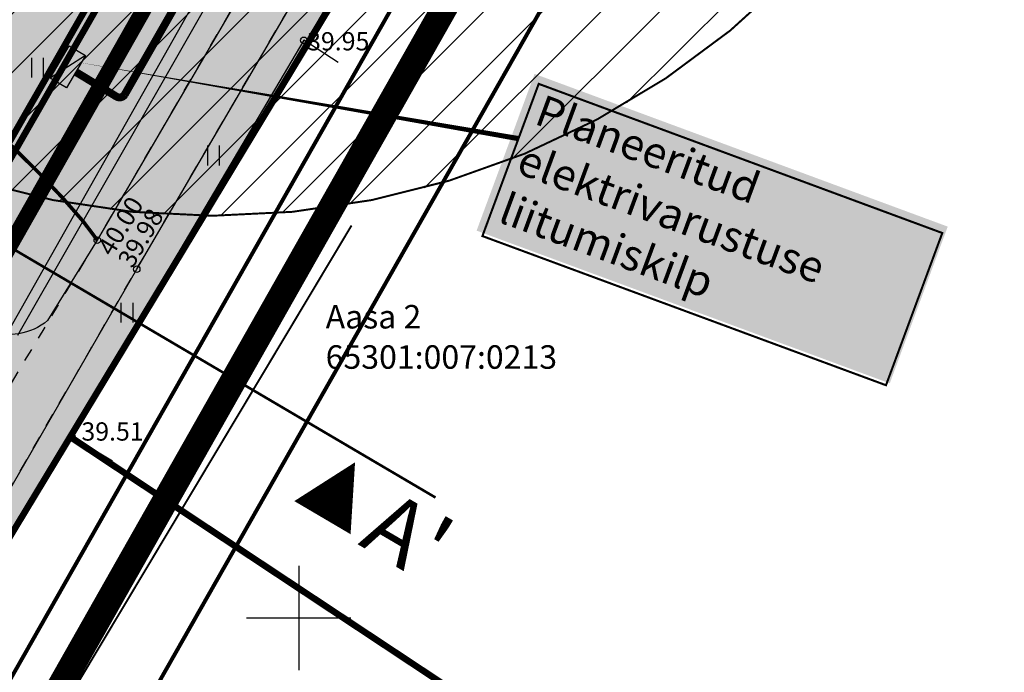
# Model space of a CAD drawing. Units: metres. Extents: x 553709 to 556381, y 6580908 to 6582204.
# Drawn here: x 555579 to 555654, y 6581796 to 6581846 of the extents above; entities that cross this region are included whole.
import ezdxf
from ezdxf.enums import TextEntityAlignment as Align

# ---------------------------------------------------------------- set-up
doc = ezdxf.new("R2010")
doc.units = ezdxf.units.M
for name, pattern in [('alus$0$NOLVAPEAL', [0.2, 0.1, 0.1]), ('DASHEDX2', [1.5, 1, -0.5]), ('HOONEKK', [4, 3, -1]), ('ISOPOHI', [0.2, 0.1, 0.1]), ('KATASTRIPIIR', [0.02, 0.01, 0.01]), ('KRUUSKILL', [2, 1, -1]), ('vöönd$0$ACAD_ISO05W100', [33, 24, -3, 0, -3, 0, -3]), ('vöönd$0$DASHED', [19.05, 12.7, -6.35])]:
    doc.linetypes.add(name, pattern=pattern)
doc.layers.get('0').update_dxf_attribs({"linetype": 'CONTINUOUS'})
for name, color, linetype in [('_Haljastus', 81, 'CONTINUOUS'), ('_Piiriettepanek õiges kohas', 11, 'CONTINUOUS'), ('_PIIRIETTEPANEK_ALJUTINE_NIHU', 210, 'DASHEDX2'), ('_proj_mp-kaabel', 24, 'ELEKTER1'), ('_Topo aadressid', 28, 'CONTINUOUS'), ('AED', 250, 'CONTINUOUS'), ('DTRASS', 250, 'CONTINUOUS'), ('HALJASTUS', 250, 'CONTINUOUS'), ('HORISONTAAL', 250, 'CONTINUOUS'), ('Kinnistu piir', 28, 'CONTINUOUS'), ('KORGUS', 250, 'CONTINUOUS'), ('new piir VALDA$0$DetPiip', 94, 'CONTINUOUS'), ('new piir VALDA$0$new piir', 240, 'CONTINUOUS'), ('Olev tee', 253, 'CONTINUOUS'), ('PIIR', 1, 'CONTINUOUS'), ('Planeeritav kaabelliin', 222, 'CONTINUOUS'), ('PUU', 250, 'CONTINUOUS'), ('TEE', 250, 'CONTINUOUS'), ('Tee ristlõige', 7, 'CONTINUOUS'), ('VORK', 7, 'CONTINUOUS'), ('vöönd$0$piir_ala', 190, 'CONTINUOUS'), ('vöönd$0$teekaitsevöönd', 190, 'vöönd$0$ACAD_ISO05W100')]:
    doc.layers.add(name, color=color, linetype=linetype)
doc.layers.add('viewports', color=6, linetype='CONTINUOUS', plot=False)
doc.styles.add('ITALIC', font='italic.shx')
doc.styles.add('line', font='arial.ttf', dxfattribs={"height": 1.8})
doc.styles.add('new piir VALDA$0$ROMANC', font='romanc.shx')
doc.styles.add('ROMANS', font='ROMANS.shx', dxfattribs={"width": 0.8})
doc.styles.get("Standard").update_dxf_attribs({"font": 'romant.shx', "height": 2, "bigfont": '@extfont2.shx'})
doc.linetypes.add('-D-', pattern='A,10,-1.5,["D",ROMANS,S=1.4,R=0,X=-0.7,Y=-0.7],-1.5,10,-3', length=26)
doc.linetypes.add('ELEKTER1', pattern='A,9,-1.5,["W1",line,S=1,R=0,X=-1,Y=-0.9],-2.5', length=13)
doc.linetypes.add('KIVIAED', pattern='A,0,[142,mkm.shx,S=0.6,R=10,X=0,Y=0],-2.8,[142,mkm.shx,S=0.6,R=190,X=0,Y=0],-0.6', length=3.4)
doc.linetypes.add('new piir VALDA$0$DP', pattern='A,2.5,-1.5,[" o ",new piir VALDA$0$ROMANC,S=2,R=0,X=-0.8,Y=-0.8],-7,7.5', length=18.5)
doc.linetypes.add('PUURIVI', pattern='A,0,[133,mkm.shx,S=0.8,R=0,X=0,Y=0],-5.6', length=5.6)
doc.linetypes.add('VO_AED', pattern='A,2.5,[135,mkm.shx,S=0.6,R=0,X=0,Y=0],5,[135,mkm.shx,S=0.6,R=180,X=0,Y=0],2.5', length=10)

# ---------------------------------------------------------------- blocks, each defined once
blk = doc.blocks.new('VKORIS')
at = {"color": 0, "linetype": 'Continuous'}
for p, q in [((0, 4), (0, -4)), ((-4, 0), (4, 0))]:
    blk.add_line(p, q, dxfattribs=at)
blk = doc.blocks.new('RING02')
at = {"color": 0, "linetype": 'Continuous', "lineweight": -3}
blk.add_circle((0, 0), 0.25, dxfattribs=at)
blk = doc.blocks.new('HEIN')
at = {"color": 0, "linetype": 'Continuous'}
for p, q in [((-0.455, 0.761), (-0.455, -0.761)), ((0.455, 0.761), (0.455, -0.761))]:
    blk.add_line(p, q, dxfattribs=at)
blk = doc.blocks.new('el liitumine')
at = {"layer": '_proj_mp-kaabel', "linetype": 'Continuous'}
for color, points in [(255, [(-0.485, -0.64), (-0.226, 0.77), (0.485, 0.64), (0.226, -0.77)]), (1, [(-0.485, -0.64), (-0.226, 0.77), (0.485, 0.64)])]:
    blk.add_hatch(color=color, dxfattribs=at).paths.add_polyline_path(points)
at = {"layer": '_proj_mp-kaabel', "color": 7, "linetype": 'Continuous'}
blk.add_lwpolyline([(-0.485, -0.64), (-0.226, 0.77), (0.485, 0.64), (0.226, -0.77)], close=True, dxfattribs=at)
at = {"layer": '_proj_mp-kaabel', "color": 1, "linetype": 'Continuous'}
blk.add_lwpolyline([(-0.485, -0.64), (-0.226, 0.77), (0.485, 0.64)], close=True, dxfattribs=at)

msp = doc.modelspace()

# ---------------------------------------------------------------- hatches: boundary and pattern name
at = {"layer": '_Haljastus', "linetype": 'ByBlock', "ltscale": 0.5}
h = msp.add_hatch(color=256, dxfattribs=at)
h.dxf.hatch_style = 1
h.paths.add_polyline_path([(555443.7427, 6581944.6139), (555608.6828, 6581890.336), (555569.1827, 6581821.3166), (555412.7187, 6581884.6716)])
edge = h.paths.add_edge_path(flags=16)
edge.add_line((555514.1784, 6581916.7855), (555552.2593, 6581904.251))
edge.add_line((555552.2593, 6581904.251), (555542.242, 6581873.916))
edge.add_line((555542.242, 6581873.916), (555561.1617, 6581862.9109))
edge.add_arc((555569.1729, 6581859.4262), 8.7362, 156.49201, 187.217293)
edge.add_arc((555569.1729, 6581859.4262), 8.7362, 187.217293, 289.897768)
edge.add_arc((555569.4575, 6581858.9694), 8.2105, 289.114752, 324.470729)
edge.add_line((555576.1394, 6581854.1981), (555580.7166, 6581851.5362))
edge.add_line((555580.7166, 6581851.5362), (555567.0186, 6581827.6014))
edge.add_line((555567.0186, 6581827.6014), (555490.5243, 6581858.8447))
edge.add_line((555490.5243, 6581858.8447), (555514.1784, 6581916.7855))
at = {"layer": '_Haljastus', "ltscale": 0.5}
h = msp.add_hatch(color=256, dxfattribs=at)
h.dxf.hatch_style = 1
edge = h.paths.add_edge_path()
edge.add_line((555608.6828, 6581890.336), (555618.384, 6581887.1936))
edge.add_line((555618.384, 6581887.1936), (555607.7813, 6581868.8017))
edge.add_line((555607.7813, 6581868.8017), (555584.578, 6581828.9429))
edge.add_line((555584.578, 6581828.9429), (555580.7656, 6581822.7817))
edge.add_arc((555577.8181, 6581826.2903), 4.5824, 249.062762, 310.032632, ccw=False)
edge.add_line((555576.1806, 6581822.0105), (555571.0895, 6581824.6485))
edge.add_line((555571.0895, 6581824.6485), (555608.6828, 6581890.336))
h = msp.add_hatch(color=256, dxfattribs=at)
h.dxf.hatch_style = 1
h.paths.add_polyline_path([(555622.0427, 6581886.0085), (555624.9021, 6581885.0822), (555582.5, 6581813.87), (555545.5766, 6581753.6958), (555553.6869, 6581768.2648), (555571.7885, 6581799.3068), (555587.5933, 6581826.72), (555611.1082, 6581866.9952)])
at = {"layer": 'Olev tee'}
msp.add_hatch(color=256, dxfattribs=at).paths.add_polyline_path([(555611.1082, 6581866.9952), (555624.3705, 6581890.0562), (555621.1417, 6581891.9772), (555607.7813, 6581868.8017), (555592.6911, 6581842.8796), (555565.7371, 6581797.4512), (555508.4644, 6581700.1815), (555512.5378, 6581697.0035), (555518.8193, 6581707.8816), (555529.231, 6581726.046), (555531.0215, 6581727.3668), (555553.6869, 6581768.2648)])
at = {"layer": 'viewports', "ltscale": 0.5}
h = msp.add_hatch(color=252, dxfattribs=at)
h.dxf.hatch_style = 1
edge = h.paths.add_edge_path()
edge.add_arc((556009.3353, 6581567.1767), 499.0049, 149.187554, 150.197431, ccw=False)
edge.add_arc((555577.8464, 6581826.1221), 4.4362, 247.944925, 311.150469, ccw=False)
edge.add_line((555576.1806, 6581822.0105), (555571.1093, 6581824.6242))
edge.add_line((555571.1093, 6581824.6242), (555570.0623, 6581822.5853))
edge.add_line((555570.0623, 6581822.5853), (555575.0806, 6581819.8848))
edge.add_arc((555572.775, 6581816.7592), 3.884, -23.853171, 53.586071, ccw=False)
at = {"layer": 'vöönd$0$piir_ala', "linetype": 'alus$0$NOLVAPEAL'}
h = msp.add_hatch(dxfattribs=at)
h.set_pattern_fill('ANSI31', color=4)
edge = h.paths.add_edge_path()
edge.add_arc((555593.3829, 6581893.3093), 62.5, 90, 270)
edge.add_arc((555593.3829, 6581893.3093), 62.5, 270, 450)

# ---------------------------------------------------------------- linework, layer by layer
at = {"layer": '_Haljastus', "ltscale": 0.5}
for points in [[(555443.7427, 6581944.6139), (555608.6828, 6581890.336), (555569.1827, 6581821.3166), (555412.7187, 6581884.6716)], [(555622.0427, 6581886.0085), (555624.9021, 6581885.0822), (555582.5, 6581813.87), (555545.5766, 6581753.6958), (555553.6869, 6581768.2648), (555571.7885, 6581799.3068), (555587.5933, 6581826.72), (555611.1082, 6581866.9952)]]:
    msp.add_lwpolyline(points, close=True, dxfattribs=at)
msp.add_lwpolyline([(555608.6828, 6581890.336), (555618.384, 6581887.1936), (555607.7813, 6581868.8017), (555584.578, 6581828.9429), (555580.7656, 6581822.7817, -0.2724901), (555576.1806, 6581822.0105), (555571.0895, 6581824.6485)], format="xyb", close=True, dxfattribs=at)
at = {"layer": '_Piiriettepanek õiges kohas', "ltscale": 0.5, "const_width": 0.1}
msp.add_lwpolyline([(555443.51, 6581945.27), (555530.09, 6581916.82), (555608.9661, 6581890.8312), (555569.1827, 6581821.3166), (555412.48, 6581885.32), (555443.51, 6581945.27)], close=True, dxfattribs=at)
at = {"layer": '_Piiriettepanek õiges kohas', "linetype": 'DASHEDX2', "ltscale": 0.5, "const_width": 0.1}
msp.add_lwpolyline([(555519.6611, 6581734.8268), (555569.1827, 6581821.3166), (555608.9661, 6581890.8312), (555612.86, 6581889.55), (555524.29, 6581733.16)], close=True, dxfattribs=at)
at = {"layer": '_PIIRIETTEPANEK_ALJUTINE_NIHU', "ltscale": 2, "const_width": 0.5}
msp.add_lwpolyline([(555521.0153, 6581735.7232), (555569.7989, 6581820.9639), (555609.0799, 6581889.6006), (555611.6054, 6581888.7755), (555524.2422, 6581734.5164)], close=True, dxfattribs=at)
at = {"layer": 'AED', "linetype": 'KIVIAED'}
msp.add_lwpolyline([(555578.4968, 6581821.6687), (555599.3002, 6581858.0716)], dxfattribs=at)
at = {"layer": 'AED', "linetype": 'VO_AED', "flags": 128}
for points in [[(555603.0093, 6581842.5471), (555600.3942, 6581844.2487), (555586.8881, 6581821.3835)], [(555585.7442, 6581812.0155), (555582.6372, 6581813.8838), (555584.8161, 6581817.7086)]]:
    msp.add_lwpolyline(points, dxfattribs=at)
at = {"layer": 'DTRASS', "linetype": '-D-', "const_width": 0.15}
msp.add_lwpolyline([(555529.231, 6581726.046), (555553.4632, 6581745.4828), (555604.0427, 6581830.0647)], dxfattribs=at)
at = {"layer": 'HORISONTAAL', "linetype": 'ISOPOHI', "const_width": 0.28}
msp.add_lwpolyline([(555584.578, 6581828.9429), (555583.4797, 6581830.3978), (555581.9371, 6581832.163), (555580.0999, 6581834.0987), (555578.1178, 6581836.0651), (555576.1402, 6581837.9223), (555574.3168, 6581839.5306), (555572.7972, 6581840.7501), (555571.7311, 6581841.4411)], dxfattribs=at)
at = {"layer": 'Kinnistu piir', "ltscale": 0.5, "const_width": 0.5}
for points in [[(555155.46, 6582087.58), (555050.22, 6581625.76), (554982.03, 6581329.94), (555068.91, 6581283.45), (555174.22, 6581597.52), (555252.52, 6581831.01), (555364.1, 6581790.84), (555524.29, 6581733.16), (555612.86, 6581889.55), (555443.51, 6581945.27), (555412.48, 6581885.32), (555282.92, 6581896.48), (555353.59, 6582037.44), (555485.54, 6582027.33), (555497.62, 6582050.85), (555178.18, 6582134.42), (555174.32, 6582135.42), (555169.82, 6582086.88), (555155.46, 6582087.58)], [(555654.98, 6581933.91), (555582.5, 6581813.87), (555699.3, 6581736.45), (555774.83, 6581861.54), (555654.98, 6581933.91)], [(555582.5, 6581813.87), (555277.91, 6581309.35), (555171.47, 6581211.79), (555249.64, 6581224.37), (555416.6, 6581267.84), (555699.3, 6581736.45), (555582.5, 6581813.87)]]:
    msp.add_lwpolyline(points, dxfattribs=at)
at = {"layer": 'new piir VALDA$0$DetPiip', "linetype": 'new piir VALDA$0$DP', "ltscale": 0.5, "const_width": 2}
msp.add_lwpolyline([(554978.5912, 6581328.3776), (555047.2958, 6581626.4302), (555153.0938, 6582090.6989), (555167.0979, 6582090.0163), (555171.6584, 6582139.2086), (555178.9358, 6582137.3232), (555501.9971, 6582052.8059), (555487.298, 6582024.1865), (555355.3691, 6582034.2949), (555287.5841, 6581899.0894), (555410.7382, 6581888.4811), (555442.0203, 6581948.9183), (555632.6282, 6581884.6334), (555541.0081, 6581722.8578), (555363.0837, 6581788.0174), (555254.3893, 6581827.1486), (555177.0643, 6581596.5662), (555070.6255, 6581279.1295), (554978.5912, 6581328.3776)], dxfattribs=at)
at = {"layer": 'new piir VALDA$0$new piir', "ltscale": 0.5, "const_width": 0.5}
for points in [[(555608.6828, 6581890.336), (555443.7427, 6581944.6139), (555412.7187, 6581884.6716), (555569.1827, 6581821.3166)], [(555608.6828, 6581890.336), (555612.0906, 6581889.2322), (555524.109, 6581733.7672), (555519.9183, 6581735.2761)]]:
    msp.add_lwpolyline(points, close=True, dxfattribs=at)
at = {"layer": 'PIIR', "color": 0, "linetype": 'KATASTRIPIIR', "flags": 128}
for points in [[(555155.46, 6582087.58), (555050.22, 6581625.76), (554982.03, 6581329.94), (555068.91, 6581283.45), (555174.22, 6581597.52), (555252.52, 6581831.01), (555364.1, 6581790.84), (555524.29, 6581733.16), (555612.86, 6581889.55), (555443.51, 6581945.27), (555412.48, 6581885.32), (555282.92, 6581896.48), (555353.59, 6582037.44), (555485.54, 6582027.33), (555497.62, 6582050.85), (555178.18, 6582134.42), (555174.32, 6582135.42), (555169.82, 6582086.88), (555155.46, 6582087.58)], [(555654.98, 6581933.91), (555582.5, 6581813.87), (555699.3, 6581736.45), (555774.83, 6581861.54), (555654.98, 6581933.91)], [(555582.5, 6581813.87), (555277.91, 6581309.35), (555171.47, 6581211.79), (555249.64, 6581224.37), (555416.6, 6581267.84), (555699.3, 6581736.45), (555582.5, 6581813.87)]]:
    msp.add_lwpolyline(points, dxfattribs=at)
at = {"layer": 'Planeeritav kaabelliin', "linetype": 'ELEKTER1', "ltscale": 2, "const_width": 0.6}
msp.add_lwpolyline([(555582.9288, 6581841.8239), (555586.0433, 6581839.9394, 0.4082025), (555586.6722, 6581840.0872), (555617.2399, 6581893.5917), (555652.7842, 6581957.0755), (555652.7842, 6581957.0755, -0.2326524)], format="xyb", dxfattribs=at)
at = {"layer": 'Planeeritav kaabelliin', "ltscale": 0.5}
msp.add_lwpolyline([(555582.662, 6581842.6462, 0, 0.4, 0), (555616.8234, 6581836.7208, 0.4, 0.4, 0)], format="xyseb", dxfattribs=at)
at = {"layer": 'Planeeritav kaabelliin', "ltscale": 0.5, "const_width": 0.16}
msp.add_lwpolyline([(555618.3743, 6581840.9147), (555649.2751, 6581829.488), (555644.9635, 6581817.8283), (555614.0627, 6581829.255)], close=True, dxfattribs=at)
at = {"layer": 'PUU', "linetype": 'PUURIVI'}
msp.add_lwpolyline([(555577.4447, 6581821.3728), (555598.0096, 6581857.8114)], dxfattribs=at)
at = {"layer": 'TEE', "linetype": 'KRUUSKILL', "flags": 128}
for points in [[(555304.6465, 6581377.2679), (555307.5096, 6581376.4804), (555311.8723, 6581377.7114), (555324.7517, 6581399.6185), (555331.4979, 6581410.3808), (555349.3025, 6581440.2945), (555367.8679, 6581469.6523), (555390.2319, 6581506.2283), (555409.8113, 6581537.9497), (555430.1934, 6581570.8725), (555446.8401, 6581597.9529), (555471.5561, 6581638.4323), (555488.5167, 6581666.9287), (555508.4644, 6581700.1815), (555527.1868, 6581731.5842), (555549.1826, 6581769.3807), (555567.3203, 6581800.1738), (555584.578, 6581828.9429), (555607.7813, 6581868.8017), (555621.1417, 6581891.9772)], [(555512.5378, 6581697.0035), (555553.6869, 6581768.2648), (555571.7885, 6581799.3068), (555587.5933, 6581826.72), (555611.1082, 6581866.9952), (555624.3705, 6581890.0562)]]:
    msp.add_lwpolyline(points, dxfattribs=at)
at = {"layer": 'Tee ristlõige', "linetype": 'HOONEKK', "ltscale": 2, "const_width": 0.2}
msp.add_lwpolyline([(555558.3732, 6581839.9059), (555610.4716, 6581809.2248)], dxfattribs=at)
at = {"layer": 'Tee ristlõige', "ltscale": 0.5}
msp.add_lwpolyline([(555604.3124, 6581811.9256, 0, 5, 0), (555601.8142, 6581807.6835, 3, 3, 0)], format="xyseb", dxfattribs=at)
at = {"layer": 'vöönd$0$piir_ala', "linetype": 'vöönd$0$DASHED', "const_width": 0.15}
msp.add_lwpolyline([(555593.3829, 6581955.8093, 1), (555593.3829, 6581830.8093, 1)], format="xyb", close=True, dxfattribs=at)
at = {"layer": 'vöönd$0$teekaitsevöönd', "color": 1, "linetype": 'ByBlock', "ltscale": 0.5, "const_width": 0.3}
msp.add_lwpolyline([(555523.9565, 6581703.1564), (555575.835, 6581791.6313), (555633.5867, 6581893.3258)], dxfattribs=at)
at = {"layer": 'vöönd$0$teekaitsevöönd', "ltscale": 0.5, "const_width": 0.3}
msp.add_lwpolyline([(555532.5829, 6581698.0982), (555584.4965, 6581786.6328), (555642.2823, 6581888.3876)], dxfattribs=at)

# ---------------------------------------------------------------- block references
at = {"layer": 'HALJASTUS', "linetype": 'Continuous'}
for p in [(555579.986, 6581842.1538), (555593.4594, 6581835.4291), (555586.8362, 6581823.3827)]:
    msp.add_blockref('HEIN', p, dxfattribs=at)
at = {"layer": 'KORGUS', "linetype": 'Continuous'}
for p in [(555600.3942, 6581844.2487), (555584.578, 6581828.9429), (555587.5933, 6581826.72), (555582.6372, 6581813.8838)]:
    msp.add_blockref('RING02', p, dxfattribs=at)
at = {"layer": 'Planeeritav kaabelliin', "xscale": 2, "yscale": 2, "zscale": 2, "rotation": 340.2063003823522}
msp.add_blockref('el liitumine', (555582.3229, 6581842.2191), dxfattribs=at)
at = {"layer": 'VORK', "color": 0, "linetype": 'Continuous', "ltscale": 0.5}
msp.add_blockref('VKORIS', (555600, 6581800), dxfattribs=at)

# ---------------------------------------------------------------- texts
at = {"layer": '_Topo aadressid', "linetype": 'Continuous', "ltscale": 0.5, "style": 'ROMANS'}
for s, p in [('Aasa 2', (555602.062, 6581822.1749)), ('65301:007:0213', (555602.062, 6581819.0892))]:
    msp.add_text(s, height=1.8, dxfattribs=at).set_placement(p)
at = {"layer": 'KORGUS', "linetype": 'Continuous', "style": 'ITALIC'}
for s, p in [(' 39.95', (555600.2094, 6581844.8755)), (' 39.51', (555582.9286, 6581814.9842))]:
    msp.add_text(s, height=1.4, dxfattribs=at).set_placement(p, align=Align.TOP_LEFT)
for s, p in [(' 40.00', (555584.3029, 6581827.9666)), (' 39.98', (555585.8462, 6581827.0637))]:
    msp.add_text(s, height=1.4, rotation=59.079212, dxfattribs=at).set_placement(p, align=Align.TOP_LEFT)
at = {"layer": 'Planeeritav kaabelliin', "ltscale": 0.5, "insert": (555618.7675, 6581840.1356), "char_height": 2.4, "attachment_point": 1, "rotation": 339.706275, "bg_fill": 1, "box_fill_scale": 1.5, "bg_fill_color": 255, "bg_fill_transparency": 0}
msp.add_mtext_dynamic_manual_height_columns('{\\Fromant,@extfont2|c186;Planeeritud elektrivarustuse liitumiskilp}', width=31.327217, gutter_width=10, heights=[0], dxfattribs=at)
at = {"layer": 'Tee ristlõige', "lineweight": -3, "insert": (555607.0033, 6581809.9769), "char_height": 5, "width": 26.0722, "attachment_point": 1, "rotation": 329.690522}
msp.add_mtext("{\\fArial|b1|i0|c186|p34;A\\fBodoni MT|b0|i0|c186|p18;'}", dxfattribs=at)

doc.saveas('drawing.dxf')
